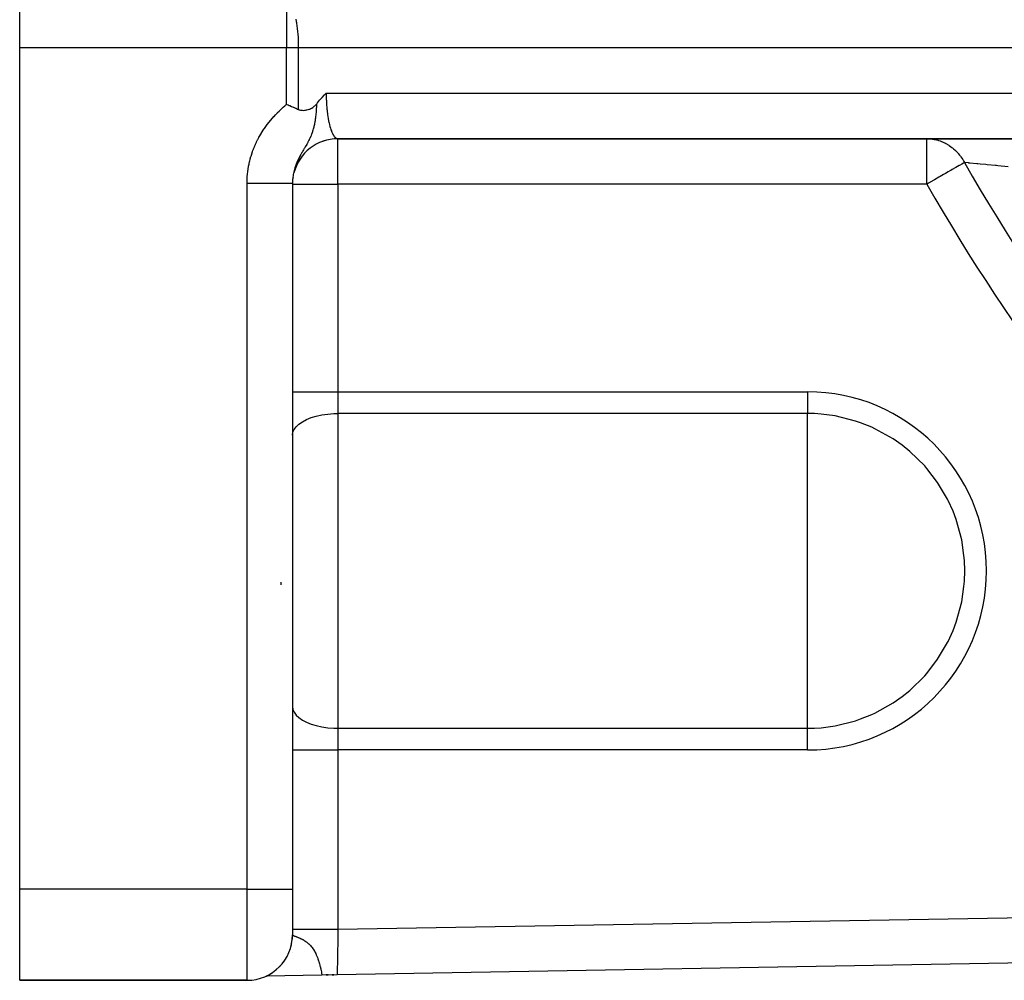
# Model space of a CAD drawing. Units: millimetres. Extents: x -336 to 528, y -375 to 375.
# Drawn here: x -336 to -293, y -109 to -67 of the extents above; entities that cross this region are included whole.
import ezdxf

# ---------------------------------------------------------------- set-up
doc = ezdxf.new("R2010")
doc.units = ezdxf.units.MM
doc.linetypes.add('DASHED', pattern=[9.652, 8.128, -1.524])
doc.layers.add('nevidi', color=4, linetype='DASHED')

msp = doc.modelspace()

# ---------------------------------------------------------------- linework, layer by layer
at = {"color": 2}
for p, q in [((-336.5, -68), (-336.5, -66)), ((-336.5, -105), (-336.5, -68)), ((-322.524, -71.998), (-279.683, -71.998)), ((-322.5, -72), (-296.6, -72)), ((-296.6, -72), (-285.375, -72)), ((-324.5, -73.957), (-324.5, -105)), ((-324.5, -73.957), (-324.5, -105)), ((-336.5, -109), (-336.5, -105)), ((-324.5, -105), (-324.5, -107)), ((-324.5, -105), (-324.5, -107)), ((-258.603, -107.653), (-322.535, -108.759)), ((-258.603, -107.653), (-322.535, -108.759)), ((-336.5, -109), (-326.5, -109)), ((-326.5, -109), (-336.5, -109)), ((-325.657, -108.812), (-325.653, -108.812)), ((-325.653, -108.812), (-325.657, -108.812)), ((-325.653, -108.812), (-325.657, -108.812)), ((-325.657, -108.812), (-325.653, -108.812)), ((-323.204, -108.77), (-325.654, -108.812)), ((-325.633, -108.812), (-325.616, -108.812)), ((-325.616, -108.812), (-325.633, -108.812)), ((-325.616, -108.812), (-325.633, -108.812)), ((-325.633, -108.812), (-325.616, -108.812)), ((-322.535, -108.759), (-323.204, -108.77)), ((-323.018, -108.767), (-322.934, -108.765)), ((-322.934, -108.765), (-323.018, -108.767)), ((-322.934, -108.765), (-323.018, -108.767)), ((-323.018, -108.767), (-322.934, -108.765)), ((-322.76, -108.762), (-322.675, -108.761)), ((-322.675, -108.761), (-322.76, -108.762)), ((-322.675, -108.761), (-322.76, -108.762)), ((-322.76, -108.762), (-322.675, -108.761))]:
    msp.add_line(p, q, dxfattribs=at)
for points in [[(-323.445, -70.476), (-323.432, -70.461), (-323.413, -70.438), (-323.399, -70.421), (-323.305, -70.312), (-323.2, -70.195), (-323.198, -70.192), (-323.196, -70.189), (-323.091, -70.077), (-323.018, -70)], [(-324.763, -70.484), (-324.748, -70.491), (-324.691, -70.516), (-324.647, -70.535), (-324.647, -70.536), (-324.62, -70.547), (-324.55, -70.578), (-324.469, -70.614), (-324.455, -70.62), (-324.428, -70.632), (-324.363, -70.66), (-324.359, -70.662), (-324.331, -70.674), (-324.273, -70.699), (-324.246, -70.711)], [(-324.246, -70.711), (-324.205, -70.726), (-324.187, -70.732), (-324.152, -70.74), (-324.106, -70.748), (-324.082, -70.75), (-324.029, -70.753), (-323.967, -70.75), (-323.954, -70.749), (-323.925, -70.745), (-323.881, -70.738), (-323.863, -70.734), (-323.811, -70.72), (-323.767, -70.705), (-323.741, -70.695), (-323.678, -70.665), (-323.673, -70.663), (-323.655, -70.653), (-323.606, -70.623), (-323.594, -70.614), (-323.54, -70.572), (-323.513, -70.549), (-323.475, -70.51), (-323.445, -70.476)], [(-322.52, -71.999), (-322.751, -72.014), (-323.011, -72.065), (-323.263, -72.15)], [(-322.524, -71.998), (-322.52, -71.999), (-322.516, -71.999), (-322.5, -72)]]:
    msp.add_lwpolyline(points, dxfattribs=at)
for centre, start, end in [((-322.5, -74), 90, 165.6579), ((-322.5, -74), 177.3066, 179.5014), ((-322.5, -74), 170.9293, 173.3225), ((-326.5, -107), 270, 0), ((-326.5, -107), 344.7796, 349.6166), ((-326.5, -107), 353.3454, 357.308), ((-326.5, -107), 337.8963, 341.0794), ((-326.5, -107), 322.7535, 326.8243), ((-326.5, -107), 300.2281, 303.4636), ((-326.5, -107), 307.9981, 311.1564), ((-326.5, -107), 315.4576, 318.8491), ((-326.5, -107), 295.011, 295.7709)]:
    msp.add_arc(centre, 2, start, end, dxfattribs=at)
at = {"layer": 'nevidi', "color": 7, "linetype": 'Continuous'}
for p, q in [((-324.763, -66), (-324.763, -68)), ((-324.763, -68), (-336.5, -68)), ((-324.763, -70.484), (-324.763, -68)), ((-324.246, -68), (-324.763, -68)), ((-324.246, -68), (-324.246, -70.711)), ((-279.735, -68), (-324.246, -68)), ((-323.018, -70), (-278.732, -70)), ((-322.5, -74), (-322.5, -72)), ((-296.6, -74), (-296.6, -72)), ((-326.5, -105), (-326.5, -73.957)), ((-324.5, -74), (-322.5, -74)), ((-322.5, -74), (-322.5, -83.126)), ((-296.6, -74), (-322.5, -74)), ((-324.5, -83.126), (-322.5, -83.126)), ((-322.5, -83.126), (-301.848, -83.126)), ((-322.5, -83.126), (-322.5, -84.08)), ((-301.848, -83.126), (-301.848, -84.08)), ((-322.5, -84.08), (-322.5, -97.92)), ((-301.848, -84.08), (-322.5, -84.08)), ((-301.848, -91), (-301.848, -84.08)), ((-301.848, -97.92), (-301.848, -91)), ((-325, -91.613), (-325, -91.492)), ((-322.5, -97.92), (-301.848, -97.92)), ((-322.5, -97.92), (-322.5, -98.874)), ((-301.848, -98.874), (-301.848, -97.92)), ((-324.5, -98.874), (-322.5, -98.874)), ((-322.5, -98.874), (-322.5, -106.758)), ((-301.848, -98.874), (-322.5, -98.874)), ((-326.5, -105), (-336.5, -105)), ((-326.5, -109), (-326.5, -105)), ((-326.5, -105), (-324.5, -105)), ((-322.5, -106.758), (-265.081, -105.765)), ((-324.501, -107.792), (-324.499, -107.792))]:
    msp.add_line(p, q, dxfattribs=at)
for points in [[(-324.359, -66.752), (-324.34, -66.847), (-324.331, -66.897), (-324.305, -67.072), (-324.297, -67.131), (-324.277, -67.312), (-324.271, -67.379), (-324.258, -67.562), (-324.254, -67.639), (-324.248, -67.819), (-324.246, -67.906), (-324.246, -68)], [(-323.018, -70), (-323.017, -70.076), (-323.017, -70.09), (-323.017, -70.094), (-323.015, -70.187), (-323.015, -70.201), (-323.012, -70.297), (-323.011, -70.311), (-323.009, -70.36), (-323.007, -70.406), (-323.006, -70.419), (-323, -70.513), (-322.999, -70.527), (-322.992, -70.619), (-322.992, -70.621), (-322.991, -70.633), (-322.983, -70.724), (-322.981, -70.737), (-322.971, -70.826), (-322.97, -70.839), (-322.966, -70.87), (-322.959, -70.925), (-322.957, -70.938), (-322.945, -71.022), (-322.943, -71.034), (-322.932, -71.103), (-322.93, -71.115), (-322.928, -71.127), (-322.913, -71.206), (-322.911, -71.217), (-322.895, -71.292), (-322.893, -71.303), (-322.89, -71.316), (-322.876, -71.375), (-322.873, -71.385), (-322.856, -71.453), (-322.853, -71.463), (-322.841, -71.506), (-322.834, -71.527), (-322.832, -71.536), (-322.812, -71.596), (-322.809, -71.604), (-322.789, -71.66), (-322.786, -71.668), (-322.785, -71.669), (-322.764, -71.719), (-322.761, -71.726), (-322.739, -71.773), (-322.736, -71.78), (-322.725, -71.801), (-322.714, -71.822), (-322.71, -71.827), (-322.687, -71.864), (-322.684, -71.87), (-322.661, -71.901), (-322.66, -71.902), (-322.657, -71.906), (-322.633, -71.933), (-322.629, -71.937), (-322.605, -71.958), (-322.601, -71.961), (-322.593, -71.967), (-322.577, -71.978), (-322.573, -71.98), (-322.548, -71.991), (-322.545, -71.993), (-322.524, -71.998)], [(-326.5, -73.957), (-326.5, -73.908), (-326.5, -73.893), (-326.497, -73.793), (-326.496, -73.779), (-326.491, -73.679), (-326.49, -73.665), (-326.481, -73.566), (-326.48, -73.551), (-326.469, -73.453), (-326.467, -73.438), (-326.453, -73.34), (-326.451, -73.325), (-326.435, -73.227), (-326.432, -73.213), (-326.413, -73.115), (-326.41, -73.101), (-326.388, -73.004), (-326.384, -72.99), (-326.36, -72.893), (-326.356, -72.879), (-326.329, -72.784), (-326.325, -72.77), (-326.295, -72.675), (-326.291, -72.661), (-326.259, -72.568), (-326.254, -72.554), (-326.219, -72.462), (-326.214, -72.448), (-326.177, -72.357), (-326.172, -72.343), (-326.132, -72.253), (-326.126, -72.24), (-326.085, -72.151), (-326.078, -72.138), (-326.035, -72.05), (-326.028, -72.037), (-325.982, -71.95), (-325.975, -71.937), (-325.926, -71.852), (-325.919, -71.839), (-325.868, -71.754), (-325.86, -71.742), (-325.807, -71.658), (-325.799, -71.645), (-325.744, -71.563), (-325.736, -71.551), (-325.678, -71.469), (-325.67, -71.458), (-325.61, -71.378), (-325.602, -71.366), (-325.541, -71.288), (-325.531, -71.276), (-325.469, -71.199), (-325.459, -71.188), (-325.395, -71.113), (-325.385, -71.102), (-325.32, -71.028), (-325.31, -71.018), (-325.242, -70.945), (-325.232, -70.935), (-325.164, -70.864), (-325.153, -70.853), (-325.083, -70.783), (-325.073, -70.773), (-325.001, -70.704), (-324.991, -70.694), (-324.919, -70.627), (-324.908, -70.616), (-324.835, -70.549), (-324.824, -70.539), (-324.763, -70.484)], [(-323.445, -70.476), (-323.448, -70.56), (-323.45, -70.594), (-323.454, -70.677), (-323.457, -70.719), (-323.457, -70.725), (-323.461, -70.783), (-323.462, -70.793), (-323.466, -70.845), (-323.471, -70.909), (-323.477, -70.972), (-323.483, -71.023), (-323.492, -71.099), (-323.497, -71.135), (-323.497, -71.136), (-323.51, -71.228), (-323.513, -71.246), (-323.531, -71.346), (-323.531, -71.347), (-323.533, -71.356), (-323.534, -71.358), (-323.537, -71.373), (-323.556, -71.465), (-323.563, -71.49), (-323.573, -71.531), (-323.578, -71.551), (-323.584, -71.573), (-323.599, -71.626), (-323.614, -71.676), (-323.616, -71.68), (-323.62, -71.694), (-323.646, -71.768), (-323.653, -71.788), (-323.657, -71.798), (-323.662, -71.812), (-323.673, -71.841), (-323.696, -71.897), (-323.699, -71.903), (-323.704, -71.915), (-323.706, -71.921), (-323.74, -71.995), (-323.745, -72.006), (-323.746, -72.008), (-323.781, -72.078), (-323.786, -72.089), (-323.79, -72.095), (-323.805, -72.124), (-323.821, -72.155), (-323.827, -72.165), (-323.829, -72.168), (-323.861, -72.227), (-323.866, -72.236), (-323.873, -72.248), (-323.9, -72.295), (-323.905, -72.303), (-323.915, -72.32), (-323.938, -72.359), (-323.943, -72.368), (-323.952, -72.384), (-323.975, -72.422), (-323.98, -72.43), (-323.985, -72.438), (-324.011, -72.483), (-324.016, -72.49), (-324.045, -72.54), (-324.046, -72.542), (-324.051, -72.55), (-324.081, -72.601), (-324.085, -72.608), (-324.114, -72.659), (-324.118, -72.666), (-324.131, -72.689), (-324.146, -72.716), (-324.15, -72.724), (-324.153, -72.729), (-324.176, -72.773), (-324.18, -72.78), (-324.206, -72.829), (-324.209, -72.837), (-324.234, -72.886), (-324.237, -72.893), (-324.26, -72.939), (-324.261, -72.942), (-324.264, -72.949), (-324.277, -72.977), (-324.286, -72.997), (-324.289, -73.005), (-324.31, -73.053), (-324.313, -73.061), (-324.333, -73.11), (-324.336, -73.117), (-324.354, -73.166), (-324.357, -73.173), (-324.365, -73.194), (-324.374, -73.222), (-324.377, -73.23), (-324.393, -73.279), (-324.395, -73.287), (-324.41, -73.334), (-324.41, -73.336), (-324.412, -73.344), (-324.426, -73.394), (-324.428, -73.401), (-324.44, -73.452), (-324.441, -73.456), (-324.442, -73.459), (-324.453, -73.509), (-324.455, -73.517), (-324.465, -73.567), (-324.466, -73.575), (-324.468, -73.589), (-324.474, -73.626), (-324.475, -73.633), (-324.482, -73.684), (-324.483, -73.691), (-324.487, -73.722), (-324.489, -73.742), (-324.49, -73.749), (-324.494, -73.8), (-324.495, -73.808)], [(-296.6, -72), (-296.593, -72), (-296.52, -72.002), (-296.45, -72.006), (-296.421, -72.009), (-296.279, -72.029), (-296.265, -72.032), (-296.25, -72.035), (-296.111, -72.069), (-296.082, -72.077), (-296.017, -72.099), (-295.947, -72.125), (-295.919, -72.136), (-295.907, -72.141), (-295.788, -72.196), (-295.778, -72.201), (-295.761, -72.21), (-295.636, -72.283), (-295.611, -72.299), (-295.552, -72.339), (-295.492, -72.384), (-295.468, -72.403), (-295.419, -72.444), (-295.358, -72.499), (-295.344, -72.512), (-295.336, -72.52), (-295.234, -72.626), (-295.214, -72.649), (-295.156, -72.72), (-295.132, -72.751), (-295.121, -72.765), (-295.103, -72.79), (-295.021, -72.915), (-295.005, -72.941), (-294.991, -72.965), (-294.969, -73.006), (-294.945, -73.052)], [(-294.945, -73.052), (-294.967, -73.065), (-294.985, -73.075), (-294.991, -73.079), (-295.057, -73.116), (-295.058, -73.117), (-295.156, -73.173), (-295.165, -73.178), (-295.174, -73.183), (-295.316, -73.264), (-295.321, -73.268), (-295.344, -73.281), (-295.479, -73.358), (-295.547, -73.397), (-295.553, -73.4), (-295.662, -73.462), (-295.778, -73.529), (-295.86, -73.576), (-295.865, -73.579), (-296.017, -73.666), (-296.072, -73.697), (-296.265, -73.808), (-296.277, -73.815), (-296.292, -73.823), (-296.518, -73.953), (-296.519, -73.954), (-296.6, -74)], [(-293.026, -73.23), (-293.475, -73.187), (-293.538, -73.181), (-293.578, -73.178), (-293.942, -73.144), (-293.998, -73.139), (-294.247, -73.116), (-294.354, -73.106), (-294.403, -73.102), (-294.706, -73.074), (-294.747, -73.07), (-294.768, -73.068), (-294.945, -73.052)], [(-326.5, -73.957), (-326.386, -73.957), (-326.312, -73.957), (-326.267, -73.957), (-326.121, -73.957), (-326.048, -73.957), (-326.005, -73.957), (-325.862, -73.957), (-325.791, -73.957), (-325.751, -73.957), (-325.615, -73.957), (-325.547, -73.957), (-325.51, -73.957), (-325.384, -73.957), (-325.32, -73.957), (-325.287, -73.957), (-325.172, -73.957), (-325.115, -73.957), (-325.086, -73.957), (-324.985, -73.957), (-324.934, -73.957), (-324.91, -73.957), (-324.824, -73.957), (-324.781, -73.957), (-324.762, -73.957), (-324.694, -73.957), (-324.66, -73.957), (-324.646, -73.957), (-324.595, -73.957), (-324.572, -73.957), (-324.562, -73.957), (-324.531, -73.957), (-324.518, -73.957), (-324.514, -73.957), (-324.502, -73.957), (-324.5, -73.957)], [(-324.495, -73.808), (-324.498, -73.858), (-324.498, -73.866), (-324.5, -73.917), (-324.5, -73.924), (-324.5, -73.93), (-324.5, -73.957)], [(-324.5, -85.035), (-324.482, -84.907), (-324.428, -84.782), (-324.34, -84.661), (-324.219, -84.547), (-324.066, -84.441), (-323.885, -84.347), (-323.68, -84.264), (-323.453, -84.196), (-323.209, -84.142), (-322.952, -84.105), (-322.688, -84.085), (-322.5, -84.08)], [(-294.929, -91), (-294.944, -90.541), (-294.963, -90.317), (-295.065, -89.632), (-295.306, -88.747), (-295.443, -88.382), (-295.661, -87.902), (-295.688, -87.85), (-296.125, -87.111), (-296.597, -86.495), (-296.69, -86.388), (-297.345, -85.746), (-297.683, -85.475), (-298.08, -85.197), (-298.88, -84.749), (-299.012, -84.688), (-299.509, -84.488), (-299.733, -84.412), (-300.623, -84.19), (-301.247, -84.106), (-301.534, -84.087), (-301.848, -84.08)], [(-301.848, -97.92), (-301.534, -97.913), (-301.247, -97.894), (-300.623, -97.81), (-299.733, -97.588), (-299.509, -97.512), (-299.012, -97.312), (-298.88, -97.251), (-298.08, -96.803), (-297.683, -96.525), (-297.345, -96.254), (-296.69, -95.612), (-296.597, -95.505), (-296.125, -94.889), (-295.688, -94.15), (-295.661, -94.098), (-295.443, -93.618), (-295.306, -93.253), (-295.065, -92.368), (-294.963, -91.683), (-294.944, -91.459), (-294.929, -91)], [(-324.5, -96.965), (-324.482, -97.093), (-324.428, -97.218), (-324.34, -97.339), (-324.219, -97.453), (-324.066, -97.559), (-323.885, -97.653), (-323.68, -97.736), (-323.453, -97.804), (-323.209, -97.858), (-322.953, -97.895), (-322.688, -97.915), (-322.5, -97.92)], [(-324.5, -106.758), (-324.494, -106.758), (-324.486, -106.758), (-324.482, -106.758), (-324.454, -106.758), (-324.438, -106.758), (-324.428, -106.758), (-324.38, -106.758), (-324.354, -106.758), (-324.34, -106.758), (-324.273, -106.758), (-324.238, -106.758), (-324.218, -106.758), (-324.133, -106.758), (-324.09, -106.758), (-324.066, -106.758), (-323.965, -106.758), (-323.914, -106.758), (-323.885, -106.758), (-323.77, -106.758), (-323.713, -106.758), (-323.68, -106.758), (-323.552, -106.758), (-323.49, -106.758), (-323.453, -106.758), (-323.316, -106.758), (-323.249, -106.758), (-323.209, -106.758), (-323.065, -106.758), (-322.995, -106.758), (-322.953, -106.758), (-322.804, -106.758), (-322.732, -106.758), (-322.688, -106.758), (-322.538, -106.758), (-322.5, -106.758)], [(-322.5, -106.758), (-322.502, -106.851), (-322.502, -106.868), (-322.503, -106.945), (-322.504, -106.979), (-322.504, -106.996), (-322.506, -107.106), (-322.506, -107.122), (-322.508, -107.21), (-322.508, -107.232), (-322.508, -107.248), (-322.51, -107.355), (-322.511, -107.371), (-322.512, -107.467), (-322.512, -107.477), (-322.513, -107.492), (-322.514, -107.595), (-322.515, -107.61), (-322.516, -107.71), (-322.516, -107.711), (-322.517, -107.724), (-322.518, -107.821), (-322.519, -107.835), (-322.52, -107.927), (-322.52, -107.938), (-322.52, -107.94), (-322.522, -108.029), (-322.522, -108.041), (-322.524, -108.125), (-322.524, -108.137), (-322.524, -108.144), (-322.525, -108.216), (-322.525, -108.227), (-322.527, -108.301), (-322.527, -108.311), (-322.527, -108.324), (-322.528, -108.379), (-322.528, -108.389), (-322.529, -108.451), (-322.529, -108.46), (-322.53, -108.477), (-322.53, -108.516), (-322.531, -108.524), (-322.531, -108.574), (-322.532, -108.58), (-322.532, -108.598), (-322.532, -108.624), (-322.532, -108.63), (-322.533, -108.666), (-322.533, -108.671), (-322.533, -108.687), (-322.534, -108.701), (-322.534, -108.705), (-322.534, -108.727), (-322.534, -108.73), (-322.534, -108.74), (-322.534, -108.746), (-322.534, -108.748), (-322.535, -108.756), (-322.535, -108.757), (-322.535, -108.759)], [(-324.499, -107.003), (-324.496, -107.008), (-324.495, -107.009), (-324.494, -107.01), (-324.489, -107.014), (-324.488, -107.015), (-324.486, -107.016), (-324.479, -107.02), (-324.478, -107.021), (-324.465, -107.027), (-324.464, -107.028), (-324.463, -107.028), (-324.449, -107.035), (-324.447, -107.036), (-324.438, -107.04), (-324.429, -107.043), (-324.427, -107.044), (-324.41, -107.051), (-324.406, -107.053), (-324.404, -107.054), (-324.38, -107.063), (-324.377, -107.064), (-324.355, -107.072), (-324.351, -107.074), (-324.348, -107.075), (-324.338, -107.079), (-324.319, -107.086), (-324.316, -107.087), (-324.284, -107.1), (-324.283, -107.1), (-324.281, -107.101), (-324.252, -107.113), (-324.246, -107.115), (-324.242, -107.117), (-324.238, -107.119), (-324.205, -107.133), (-324.201, -107.134), (-324.162, -107.152), (-324.157, -107.154), (-324.157, -107.154), (-324.116, -107.174), (-324.111, -107.176), (-324.091, -107.186), (-324.067, -107.199), (-324.062, -107.202), (-324.06, -107.203), (-324.016, -107.227), (-324.016, -107.227), (-324.011, -107.23), (-323.964, -107.259), (-323.962, -107.26), (-323.957, -107.264), (-323.917, -107.291), (-323.907, -107.298), (-323.901, -107.302), (-323.872, -107.324), (-323.849, -107.342), (-323.843, -107.347), (-323.836, -107.353), (-323.789, -107.393), (-323.788, -107.395), (-323.783, -107.399), (-323.727, -107.455), (-323.721, -107.462), (-323.718, -107.465), (-323.711, -107.473), (-323.707, -107.477), (-323.662, -107.529), (-323.656, -107.537), (-323.642, -107.555), (-323.611, -107.598), (-323.596, -107.619), (-323.59, -107.628), (-323.581, -107.641), (-323.536, -107.716), (-323.529, -107.728), (-323.528, -107.731), (-323.522, -107.74), (-323.499, -107.784), (-323.48, -107.821), (-323.476, -107.831), (-323.46, -107.864), (-323.454, -107.879), (-323.439, -107.912), (-323.427, -107.941), (-323.402, -108.003), (-323.391, -108.034), (-323.386, -108.048), (-323.384, -108.053), (-323.37, -108.093), (-323.351, -108.15), (-323.342, -108.18), (-323.322, -108.246), (-323.321, -108.251), (-323.317, -108.265), (-323.314, -108.274), (-323.297, -108.337), (-323.295, -108.347), (-323.276, -108.422), (-323.275, -108.424), (-323.268, -108.454), (-323.259, -108.497), (-323.258, -108.5), (-323.253, -108.524), (-323.246, -108.553), (-323.244, -108.564), (-323.242, -108.572), (-323.231, -108.627), (-323.229, -108.637), (-323.22, -108.683), (-323.218, -108.694), (-323.21, -108.733), (-323.208, -108.744), (-323.204, -108.77)]]:
    msp.add_lwpolyline(points, dxfattribs=at)
for centre, radius, start, end in [((-221.5, -31), 84.632, 209.79403, 239.76168), ((-221.5, -31), 86.539, 209.79403, 239.76168), ((-301.848, -91), 7.874, 270, 90)]:
    msp.add_arc(centre, radius, start, end, dxfattribs=at)

doc.saveas('drawing.dxf')
